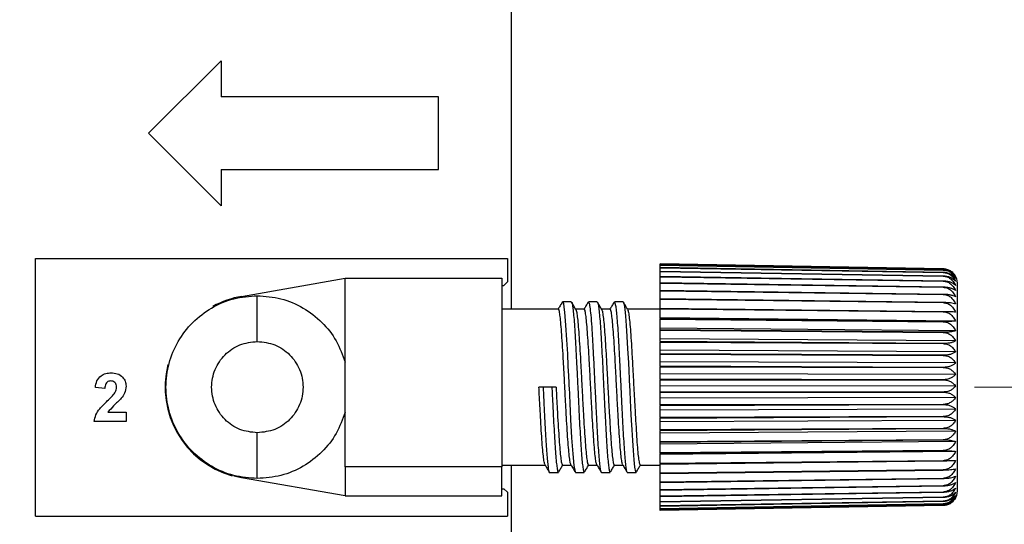
# Model space of a CAD drawing. Units: inches. Extents: x 0.1 to 10.1, y 0.1 to 6.5.
# Drawn here: x 6.5 to 7.9, y 3.8 to 4.5 of the extents above; entities that cross this region are included whole.
import ezdxf

# ---------------------------------------------------------------- set-up
doc = ezdxf.new("R2010")
doc.units = ezdxf.units.IN
doc.header["$LTSCALE"] = 0.6
doc.header["$MEASUREMENT"] = 0
doc.header["$PDSIZE"] = -1
doc.styles.add('SLDTEXTSTYLE0', font='TXT', dxfattribs={"width": 0.75})
doc.dimstyles.new('SLDDIMSTYLE0', dxfattribs={"dimtxt": 0.082677, "dimasz": 0.078, "dimexe": 0, "dimexo": 0.0625, "dimgap": 0.020669, "dimtad": 0, "dimtih": 1, "dimtoh": 1, "dimrnd": 1e-09, "dimzin": 0, "dimdsep": 46, "dimtxsty": 'SLDTEXTSTYLE0', "dimsah": 1, "dimcen": 0.09, "dimadec": 0, "dimazin": 0, "dimtfac": 1, "dimtofl": 0, "dimtmove": 0, "dimatfit": 3, "dimfxl": 0, "dimfrac": 2, "dimtolj": 1, "dimtzin": 12, "dimarcsym": 0})
doc.dimstyles.new('SLDDIMSTYLE3', dxfattribs={"dimtxt": 0.082677, "dimasz": 0.078, "dimexe": 0, "dimexo": 0.0625, "dimgap": 0.020669, "dimtad": 0, "dimtih": 1, "dimtoh": 1, "dimrnd": 1e-09, "dimzin": 4, "dimdsep": 46, "dimtxsty": 'SLDTEXTSTYLE0', "dimsah": 1, "dimcen": 0.09, "dimadec": 0, "dimazin": 1, "dimtfac": 1, "dimtofl": 0, "dimtmove": 0, "dimatfit": 3, "dimfxl": 0, "dimfrac": 2, "dimtolj": 1, "dimtzin": 12, "dimarcsym": 0})
doc.dimstyles.new('SLDDIMSTYLE4', dxfattribs={"dimtxt": 0.082677, "dimasz": 0.078, "dimexe": 0, "dimexo": 0.0625, "dimgap": 0.020669, "dimtad": 0, "dimtih": 1, "dimtoh": 1, "dimrnd": 1e-09, "dimzin": 0, "dimdsep": 46, "dimtxsty": 'SLDTEXTSTYLE0', "dimsah": 1, "dimcen": 0.09, "dimadec": 0, "dimazin": 0, "dimtfac": 1, "dimtmove": 0, "dimatfit": 0, "dimfxl": 0, "dimfrac": 2, "dimtolj": 1, "dimtzin": 12, "dimarcsym": 0})

# ---------------------------------------------------------------- blocks, each defined once
blk = doc.blocks.new('_D')
at = {"color": 7, "linetype": 'Continuous', "lineweight": 18}
for p, q in [((7.8514, 4.6447), (8.2293, 4.6447)), ((8.2057, 4.6447), (8.2057, 4.357)), ((8.2057, 3.9447), (8.2057, 4.2258)), ((7.8514, 3.9447), (8.2293, 3.9447))]:
    blk.add_line(p, q, dxfattribs=at)
for points in [[(8.2057, 4.6447), (8.1937, 4.5667), (8.2177, 4.5667)], [(8.2057, 3.9447), (8.2177, 4.0227), (8.1937, 4.0227)]]:
    blk.add_solid(points, dxfattribs=at)
at = {"color": 7, "linetype": 'Continuous', "lineweight": 18, "insert": (8.0988, 4.3324), "char_height": 0.08268, "attachment_point": 1, "style": 'SLDTEXTSTYLE0'}
blk.add_mtext('0.70', dxfattribs=at)
blk = doc.blocks.new('_D_3')
at = {"color": 7, "linetype": 'Continuous', "lineweight": 18}
for p, q in [((7.2362, 5.1447), (8.8858, 5.1447)), ((8.8622, 5.1447), (8.8622, 4.357)), ((8.8622, 3.4447), (8.8622, 4.2258)), ((7.2362, 3.4447), (8.8858, 3.4447))]:
    blk.add_line(p, q, dxfattribs=at)
for points in [[(8.8622, 5.1447), (8.8502, 5.0667), (8.8742, 5.0667)], [(8.8622, 3.4447), (8.8742, 3.5227), (8.8502, 3.5227)]]:
    blk.add_solid(points, dxfattribs=at)
at = {"color": 7, "linetype": 'Continuous', "lineweight": 18, "insert": (8.7553, 4.3324), "char_height": 0.08268, "attachment_point": 1, "style": 'SLDTEXTSTYLE0'}
blk.add_mtext('1.70', dxfattribs=at)
blk = doc.blocks.new('_D_4')
at = {"color": 7, "linetype": 'Continuous', "lineweight": 18}
for p, q in [((6.3783, 4.9447), (8.5592, 4.9447)), ((8.5355, 4.9447), (8.5355, 4.357)), ((8.5355, 3.6447), (8.5355, 4.2258)), ((6.3783, 3.6447), (8.5592, 3.6447))]:
    blk.add_line(p, q, dxfattribs=at)
for points in [[(8.5355, 4.9447), (8.5235, 4.8667), (8.5475, 4.8667)], [(8.5355, 3.6447), (8.5475, 3.7227), (8.5235, 3.7227)]]:
    blk.add_solid(points, dxfattribs=at)
at = {"color": 7, "linetype": 'Continuous', "lineweight": 18, "insert": (8.4286, 4.3324), "char_height": 0.08268, "attachment_point": 1, "style": 'SLDTEXTSTYLE0'}
blk.add_mtext('1.30', dxfattribs=at)
blk = doc.blocks.new('_D_6')
at = {"color": 7, "linetype": 'Continuous', "lineweight": 18}
for p, q in [((8.0148, 3.6447), (8.0148, 3.7947)), ((6.3783, 3.6447), (8.0384, 3.6447)), ((8.0148, 3.6447), (8.0148, 3.6278)), ((8.0148, 3.4447), (8.0148, 3.4965)), ((7.2362, 3.4447), (8.0384, 3.4447)), ((8.0148, 3.4447), (8.0148, 3.2947))]:
    blk.add_line(p, q, dxfattribs=at)
for points in [[(8.0148, 3.6447), (8.0268, 3.7227), (8.0028, 3.7227)], [(8.0148, 3.4447), (8.0028, 3.3667), (8.0268, 3.3667)]]:
    blk.add_solid(points, dxfattribs=at)
at = {"color": 7, "linetype": 'Continuous', "lineweight": 18, "insert": (7.9079, 3.6031), "char_height": 0.08268, "attachment_point": 1, "style": 'SLDTEXTSTYLE0'}
blk.add_mtext('0.20', dxfattribs=at)

msp = doc.modelspace()

# ---------------------------------------------------------------- linework, layer by layer
at = {"color": 7, "linetype": 'Continuous', "lineweight": 25}
for p, q in [((7.2125, 4.5372), (7.2125, 4.0522)), ((6.7125, 4.2947), (6.8125, 4.3947)), ((6.8125, 4.3947), (6.8125, 4.3447)), ((7.1125, 4.3447), (6.8125, 4.3447)), ((7.1125, 4.2447), (7.1125, 4.3447)), ((6.8125, 4.1947), (6.7125, 4.2947)), ((6.8125, 4.2447), (7.1125, 4.2447)), ((6.8125, 4.2447), (6.8125, 4.1947)), ((6.5568, 3.7668), (6.5568, 4.1218)), ((6.5568, 4.1218), (7.2075, 4.1218)), ((7.2075, 4.1218), (7.2075, 4.0897)), ((7.4178, 4.1145), (7.8081, 4.1077)), ((7.4178, 4.1129), (7.4178, 4.1145)), ((7.8081, 4.1077), (7.4178, 4.1145)), ((7.4178, 4.1145), (7.4178, 4.1145)), ((7.8081, 4.1061), (7.4178, 4.1129)), ((7.4178, 4.1129), (7.4178, 4.1128)), ((7.4178, 4.1128), (7.8081, 4.1061)), ((7.4178, 4.1094), (7.4178, 4.1128)), ((7.8081, 4.1027), (7.4178, 4.1094)), ((7.4178, 4.1094), (7.4178, 4.1092)), ((7.4178, 4.1092), (7.8081, 4.1027)), ((7.4178, 4.1041), (7.4178, 4.1092)), ((7.8081, 4.0976), (7.4178, 4.1041)), ((7.4178, 4.1041), (7.4178, 4.1039)), ((7.4178, 4.1039), (7.8081, 4.0976)), ((7.4178, 4.0971), (7.4178, 4.1039)), ((7.8081, 4.1077), (7.8081, 4.1077)), ((7.8081, 4.1061), (7.8081, 4.1061)), ((7.8081, 4.1027), (7.8081, 4.1027)), ((6.8408, 4.0698), (6.9838, 4.0947)), ((6.9838, 3.8347), (6.9838, 4.0947)), ((6.9838, 4.0947), (7.1998, 4.0947)), ((7.1998, 4.0947), (7.1998, 3.8347)), ((7.2075, 4.0897), (7.2025, 4.0847)), ((7.8081, 4.0909), (7.4178, 4.0971)), ((7.4178, 4.0971), (7.4178, 4.0968)), ((7.4178, 4.0968), (7.8081, 4.0908)), ((7.4178, 4.0884), (7.4178, 4.0968)), ((7.8081, 4.0825), (7.4178, 4.0884)), ((7.4178, 4.0884), (7.4178, 4.088)), ((7.4178, 4.088), (7.8081, 4.0824)), ((7.4178, 4.0781), (7.4178, 4.088)), ((7.8081, 4.0976), (7.8081, 4.0976)), ((7.8081, 4.0909), (7.8081, 4.0908)), ((7.1998, 4.0847), (7.2025, 4.0847)), ((7.8081, 4.0726), (7.4178, 4.0781)), ((7.4178, 4.0781), (7.4178, 4.0776)), ((7.4178, 4.0776), (7.8081, 4.0725)), ((7.4178, 4.0664), (7.4178, 4.0776)), ((7.8081, 4.0825), (7.8081, 4.0824)), ((7.2954, 4.0622), (7.2833, 4.0622)), ((7.3311, 4.0622), (7.319, 4.0622)), ((7.3668, 4.0622), (7.3548, 4.0622)), ((7.8081, 4.0613), (7.4178, 4.0664)), ((7.4178, 4.0664), (7.4178, 4.0658)), ((7.4178, 4.0658), (7.8081, 4.0612)), ((7.4178, 4.0533), (7.4178, 4.0658)), ((7.8081, 4.0726), (7.8081, 4.0725)), ((7.8081, 4.0613), (7.8081, 4.0612)), ((7.2776, 4.0522), (7.1998, 4.0522)), ((7.3133, 4.0522), (7.3014, 4.0522)), ((7.349, 4.0522), (7.3371, 4.0522)), ((7.4178, 4.0522), (7.3728, 4.0522)), ((7.8081, 4.0487), (7.4178, 4.0533)), ((7.4178, 4.0533), (7.4178, 4.0527)), ((7.4178, 4.0527), (7.8081, 4.0486)), ((7.4178, 4.04), (7.4178, 4.0527)), ((7.8081, 4.0487), (7.8081, 4.0486)), ((7.8253, 4.0358), (7.4178, 4.04)), ((7.4178, 4.0391), (7.4178, 4.04)), ((7.8081, 4.035), (7.4178, 4.0391)), ((7.4178, 4.0391), (7.4178, 4.0384)), ((7.4178, 4.0384), (7.8081, 4.0349)), ((7.4178, 4.0261), (7.4178, 4.0384)), ((7.8081, 4.035), (7.8081, 4.0349)), ((7.8253, 4.0225), (7.4178, 4.0261)), ((7.4178, 4.0238), (7.4178, 4.0261)), ((7.8081, 4.0203), (7.4178, 4.0238)), ((7.4178, 4.0238), (7.4178, 4.023)), ((7.4178, 4.023), (7.8081, 4.0202)), ((7.4178, 4.0112), (7.4178, 4.023)), ((7.8081, 4.0203), (7.8081, 4.0202)), ((7.8253, 4.0083), (7.4178, 4.0112)), ((7.4178, 4.0076), (7.4178, 4.0112)), ((7.8081, 4.0048), (7.4178, 4.0076)), ((7.4178, 4.0076), (7.4178, 4.0069)), ((7.4178, 4.0069), (7.8081, 4.0047)), ((7.4178, 3.9957), (7.4178, 4.0069)), ((7.8253, 3.9934), (7.4178, 3.9957)), ((7.4178, 3.9907), (7.4178, 3.9957)), ((7.8081, 4.0048), (7.8081, 4.0047)), ((7.8081, 3.9886), (7.4178, 3.9907)), ((7.4178, 3.9907), (7.4178, 3.99)), ((7.4178, 3.99), (7.8081, 3.9885)), ((7.4178, 3.9795), (7.4178, 3.99)), ((7.8253, 3.978), (7.4178, 3.9795)), ((7.4178, 3.9734), (7.4178, 3.9795)), ((7.8081, 3.9886), (7.8081, 3.9885)), ((7.8081, 3.9719), (7.4178, 3.9734)), ((7.4178, 3.9734), (7.4178, 3.9726)), ((7.4178, 3.9726), (7.8081, 3.9718)), ((7.4178, 3.963), (7.4178, 3.9726)), ((7.8081, 3.9719), (7.8081, 3.9718)), ((7.8253, 3.9622), (7.4178, 3.963)), ((7.4178, 3.9557), (7.4178, 3.963)), ((7.8081, 3.9549), (7.4178, 3.9557)), ((7.4178, 3.9557), (7.4178, 3.9549)), ((7.4178, 3.9549), (7.8081, 3.9548)), ((7.4178, 3.9463), (7.4178, 3.9549)), ((7.8081, 3.9549), (7.8081, 3.9548)), ((6.6522, 3.9429), (6.6393, 3.9442)), ((7.2565, 3.9447), (7.2508, 3.9447)), ((7.2686, 3.9447), (7.2565, 3.9447)), ((7.2744, 3.9447), (7.2686, 3.9447)), ((7.4178, 3.9379), (7.4178, 3.9463)), ((7.8253, 3.9462), (7.4178, 3.9463)), ((7.8081, 3.9379), (7.4178, 3.9379)), ((7.4178, 3.9379), (7.4178, 3.9371)), ((7.4178, 3.9371), (7.8081, 3.9378)), ((7.4178, 3.9296), (7.4178, 3.9371)), ((7.8081, 3.9379), (7.8081, 3.9378)), ((7.8253, 3.9303), (7.4178, 3.9296)), ((7.4178, 3.9202), (7.4178, 3.9296)), ((6.6565, 3.9102), (6.6815, 3.9102)), ((6.6815, 3.9102), (6.6815, 3.8972)), ((7.8081, 3.9208), (7.4178, 3.9202)), ((7.4178, 3.9194), (7.8081, 3.9208)), ((7.4178, 3.9202), (7.4178, 3.9194)), ((7.4178, 3.913), (7.4178, 3.9194)), ((7.8253, 3.9144), (7.4178, 3.913)), ((7.4178, 3.9027), (7.4178, 3.913)), ((7.8081, 3.9208), (7.8081, 3.9208)), ((6.6815, 3.8972), (6.6375, 3.8972)), ((7.8081, 3.9041), (7.4178, 3.9027)), ((7.4178, 3.902), (7.8081, 3.904)), ((7.4178, 3.9027), (7.4178, 3.902)), ((7.4178, 3.8968), (7.4178, 3.902)), ((7.8253, 3.8989), (7.4178, 3.8968)), ((7.4178, 3.8858), (7.4178, 3.8968)), ((7.8081, 3.9041), (7.8081, 3.904)), ((7.8081, 3.8878), (7.4178, 3.8858)), ((7.4178, 3.885), (7.8081, 3.8877)), ((7.4178, 3.8858), (7.4178, 3.885)), ((7.4178, 3.8811), (7.4178, 3.885)), ((7.8253, 3.8839), (7.4178, 3.8811)), ((7.8081, 3.8878), (7.8081, 3.8877)), ((7.4178, 3.8694), (7.4178, 3.8811)), ((7.8081, 3.8721), (7.4178, 3.8694)), ((7.4178, 3.8687), (7.8081, 3.872)), ((7.8253, 3.8696), (7.4178, 3.8661)), ((7.4178, 3.8694), (7.4178, 3.8687)), ((7.8081, 3.8721), (7.8081, 3.872)), ((7.4178, 3.8661), (7.4178, 3.8687)), ((7.4178, 3.8539), (7.4178, 3.8661)), ((7.8081, 3.8572), (7.4178, 3.8539)), ((7.4178, 3.8532), (7.8081, 3.8572)), ((7.8253, 3.8561), (7.4178, 3.852)), ((7.8081, 3.8572), (7.8081, 3.8572)), ((7.4178, 3.8539), (7.4178, 3.8532)), ((7.4178, 3.852), (7.4178, 3.8532)), ((7.4178, 3.8394), (7.4178, 3.852)), ((7.8081, 3.8433), (7.4178, 3.8394)), ((7.4178, 3.8387), (7.8081, 3.8432)), ((7.8081, 3.8433), (7.8081, 3.8432)), ((7.1998, 3.8347), (6.9838, 3.8347)), ((6.9838, 3.8347), (6.9838, 3.7947)), ((7.1998, 3.8372), (7.2595, 3.8372)), ((7.1998, 3.7947), (7.1998, 3.8347)), ((7.2125, 3.8372), (7.2125, 3.4447)), ((7.2833, 3.8372), (7.2952, 3.8372)), ((7.319, 3.8372), (7.3309, 3.8372)), ((7.3548, 3.8372), (7.3666, 3.8372)), ((7.3905, 3.8372), (7.4178, 3.8372)), ((7.4178, 3.8394), (7.4178, 3.8387)), ((7.4178, 3.826), (7.4178, 3.8387)), ((7.8081, 3.8305), (7.4178, 3.826)), ((7.4178, 3.8254), (7.8081, 3.8304)), ((7.8081, 3.8305), (7.8081, 3.8304)), ((6.8408, 3.8196), (6.8303, 3.8218)), ((6.9838, 3.7947), (6.8408, 3.8196)), ((7.2655, 3.8272), (7.2776, 3.8272)), ((7.3012, 3.8272), (7.3133, 3.8272)), ((7.3135, 3.8273), (7.3137, 3.8279)), ((7.3369, 3.8272), (7.349, 3.8272)), ((7.3726, 3.8272), (7.3847, 3.8272)), ((7.4178, 3.826), (7.4178, 3.8254)), ((7.4178, 3.8139), (7.4178, 3.8254)), ((7.8081, 3.8189), (7.4178, 3.8139)), ((7.4178, 3.8134), (7.8081, 3.8189)), ((7.8081, 3.8189), (7.8081, 3.8189)), ((7.1998, 3.8047), (7.2025, 3.8047)), ((7.2025, 3.8047), (7.2075, 3.7997)), ((7.4178, 3.8139), (7.4178, 3.8134)), ((7.4178, 3.8033), (7.4178, 3.8134)), ((7.8081, 3.8088), (7.4178, 3.8033)), ((7.4178, 3.8028), (7.8081, 3.8087)), ((7.4178, 3.8033), (7.4178, 3.8028)), ((7.4178, 3.7942), (7.4178, 3.8028)), ((7.8081, 3.8088), (7.8081, 3.8087)), ((6.9838, 3.7947), (7.1998, 3.7947)), ((7.2075, 3.7997), (7.2075, 3.7668)), ((7.8081, 3.8001), (7.4178, 3.7942)), ((7.4178, 3.7938), (7.8081, 3.8)), ((7.4178, 3.7942), (7.4178, 3.7938)), ((7.4178, 3.7867), (7.4178, 3.7938)), ((7.8081, 3.793), (7.4178, 3.7867)), ((7.4178, 3.7865), (7.8081, 3.7929)), ((7.8081, 3.8001), (7.8081, 3.8)), ((7.8081, 3.793), (7.8081, 3.7929)), ((7.8253, 3.7918), (7.8238, 3.7899)), ((7.8081, 3.7875), (7.4178, 3.781)), ((7.4178, 3.7808), (7.8081, 3.7875)), ((7.4178, 3.7867), (7.4178, 3.7865)), ((7.4178, 3.781), (7.4178, 3.7865)), ((7.8081, 3.7838), (7.4178, 3.7771)), ((7.4178, 3.777), (7.8081, 3.7838)), ((7.8081, 3.7818), (7.4178, 3.775)), ((7.4178, 3.775), (7.8081, 3.7818)), ((7.8081, 3.7816), (7.4178, 3.7748)), ((7.4178, 3.781), (7.4178, 3.7808)), ((7.4178, 3.7771), (7.4178, 3.7808)), ((7.4178, 3.7771), (7.4178, 3.777)), ((7.4178, 3.775), (7.4178, 3.777)), ((7.4178, 3.775), (7.4178, 3.775)), ((7.4178, 3.7748), (7.4178, 3.775)), ((7.8081, 3.7875), (7.8081, 3.7875)), ((7.8081, 3.7838), (7.8081, 3.7838)), ((7.8081, 3.7818), (7.8081, 3.7818)), ((6.5568, 3.7668), (7.2075, 3.7668))]:
    msp.add_line(p, q, dxfattribs=at)
at = {"color": 7, "linetype": 'Continuous', "lineweight": 25, "flags": 128}
for points in [[(7.8278, 3.8015), (7.8278, 3.8016), (7.8278, 3.8039), (7.8278, 3.809), (7.8278, 3.8166), (7.8278, 3.8268), (7.8278, 3.8393), (7.8278, 3.8538), (7.8278, 3.87), (7.8278, 3.8878), (7.8278, 3.9066), (7.8278, 3.9262), (7.8278, 3.9461), (7.8278, 3.9661), (7.8278, 3.9856), (7.8278, 4.0043), (7.8278, 4.0218), (7.8278, 4.0378), (7.8278, 4.0521), (7.8278, 4.0642), (7.8278, 4.074), (7.8278, 4.0813), (7.8278, 4.0859), (7.8278, 4.0878), (7.8278, 4.0879)], [(7.2833, 4.0619), (7.2836, 4.0621), (7.2845, 4.0598), (7.2853, 4.0549), (7.2862, 4.0479), (7.2876, 4.0301), (7.2889, 4.0101), (7.29, 3.9906), (7.2908, 3.9737), (7.2915, 3.9602), (7.292, 3.9508), (7.2922, 3.9454), (7.2923, 3.9448), (7.2923, 3.9447), (7.2923, 3.9447), (7.2923, 3.9447), (7.2923, 3.9447), (7.2923, 3.9447), (7.2933, 3.9225), (7.2945, 3.9001), (7.2959, 3.8749), (7.2974, 3.8529), (7.2989, 3.8365), (7.3006, 3.8279), (7.3012, 3.8274)], [(7.3668, 4.0618), (7.3673, 4.0619), (7.3682, 4.0587), (7.3692, 4.0521), (7.3702, 4.0424), (7.3712, 4.0298), (7.3721, 4.0147), (7.3731, 3.9975), (7.3741, 3.9788), (7.3758, 3.9447), (7.3758, 3.9447), (7.3758, 3.9447), (7.3758, 3.9447), (7.3758, 3.9447), (7.3758, 3.9447), (7.3758, 3.9444), (7.3759, 3.942), (7.3761, 3.9374), (7.3766, 3.9281), (7.3772, 3.9152), (7.378, 3.8992), (7.3788, 3.8856), (7.3796, 3.8713), (7.3805, 3.8572), (7.3816, 3.8444), (7.3827, 3.8342), (7.384, 3.8281), (7.3847, 3.828)]]:
    msp.add_lwpolyline(points, dxfattribs=at)
at = {"color": 7, "linetype": 'Continuous', "lineweight": 25}
for centre, radius, start, end in [((7.8078, 4.0879), 0.02, 0, 35.7478), ((6.8625, 3.9447), 0.127, 99.8697, 118.7974), ((6.8625, 3.9447), 0.127, 165.8754, 254.1782), ((7.8078, 3.8015), 0.02, 324.2239, 0)]:
    msp.add_arc(centre, radius, start, end, dxfattribs=at)
for points, knots in [([(7.8081, 4.1077), (7.8099, 4.1076), (7.8134, 4.1072), (7.8183, 4.1049), (7.8225, 4.1014), (7.8243, 4.0984), (7.8253, 4.0969)], [0, 0, 0, 0, 0.227904, 0.466281, 0.722264, 1, 1, 1, 1]), ([(7.8239, 4.0995), (7.8233, 4.1003), (7.8219, 4.1024), (7.8183, 4.105), (7.8134, 4.1072), (7.8099, 4.1076), (7.8081, 4.1077)], [0, 0, 0, 0, 0.175038, 0.466803, 0.738515, 1, 1, 1, 1]), ([(7.8081, 4.1061), (7.8099, 4.1059), (7.8134, 4.1056), (7.8183, 4.1031), (7.8225, 4.0994), (7.8243, 4.0962), (7.8253, 4.0946)], [0, 0, 0, 0, 0.227904, 0.466281, 0.722263, 1, 1, 1, 1]), ([(7.8253, 4.0969), (7.8243, 4.0982), (7.8225, 4.1008), (7.8183, 4.1037), (7.8134, 4.1057), (7.8099, 4.106), (7.8081, 4.1061)], [0, 0, 0, 0, 0.277287, 0.53289, 0.770925, 1, 1, 1, 1]), ([(7.8081, 4.1027), (7.8099, 4.1025), (7.8134, 4.1022), (7.8183, 4.0996), (7.8225, 4.0957), (7.8243, 4.0923), (7.8253, 4.0906)], [0, 0, 0, 0, 0.227904, 0.466281, 0.722264, 1, 1, 1, 1]), ([(7.8253, 4.0946), (7.8243, 4.0957), (7.8225, 4.098), (7.8183, 4.1006), (7.8134, 4.1023), (7.8099, 4.1026), (7.8081, 4.1027)], [0, 0, 0, 0, 0.277286, 0.532889, 0.770924, 1, 1, 1, 1]), ([(7.8081, 4.0976), (7.8099, 4.0974), (7.8134, 4.097), (7.8183, 4.0943), (7.8225, 4.0903), (7.8243, 4.0868), (7.8253, 4.085)], [0, 0, 0, 0, 0.227904, 0.466282, 0.722264, 1, 1, 1, 1]), ([(7.8253, 4.0906), (7.8243, 4.0916), (7.8225, 4.0935), (7.8183, 4.0958), (7.8134, 4.0973), (7.8099, 4.0975), (7.8081, 4.0976)], [0, 0, 0, 0, 0.277286, 0.53289, 0.770925, 1, 1, 1, 1]), ([(7.8253, 4.085), (7.8243, 4.0858), (7.8225, 4.0874), (7.8183, 4.0893), (7.8134, 4.0906), (7.8099, 4.0908), (7.8081, 4.0909)], [0, 0, 0, 0, 0.277289, 0.53289, 0.770926, 1, 1, 1, 1]), ([(7.8081, 4.0908), (7.8099, 4.0906), (7.8134, 4.0902), (7.8183, 4.0874), (7.8225, 4.0833), (7.8243, 4.0797), (7.8253, 4.0779)], [0, 0, 0, 0, 0.227903, 0.46628, 0.722263, 1, 1, 1, 1]), ([(7.8253, 4.0779), (7.8243, 4.0785), (7.8225, 4.0798), (7.8183, 4.0812), (7.8134, 4.0822), (7.8099, 4.0824), (7.8081, 4.0825)], [0, 0, 0, 0, 0.277288, 0.532891, 0.770926, 1, 1, 1, 1]), ([(7.8081, 4.0824), (7.8099, 4.0822), (7.8134, 4.0818), (7.8183, 4.079), (7.8225, 4.0748), (7.8243, 4.0712), (7.8253, 4.0693)], [0, 0, 0, 0, 0.227903, 0.46628, 0.722263, 1, 1, 1, 1]), ([(6.8625, 3.8187), (6.8515, 3.8195), (6.8296, 3.8212), (6.7988, 3.8344), (6.7724, 3.8545), (6.7522, 3.881), (6.7395, 3.9117), (6.7351, 3.9447), (6.7395, 3.9777), (6.7522, 4.0084), (6.7724, 4.0348), (6.7988, 4.0549), (6.8296, 4.0682), (6.8515, 4.0698), (6.8625, 4.0707)], [0, 0, 0, 0, 0.083333, 0.166667, 0.25, 0.333333, 0.416667, 0.5, 0.583333, 0.666667, 0.75, 0.833333, 0.916667, 1, 1, 1, 1]), ([(6.8625, 4.0077), (6.8625, 4.0138), (6.8625, 4.0261), (6.8625, 4.0431), (6.8625, 4.0576), (6.8625, 4.0685), (6.8625, 4.0699), (6.8625, 4.0707)], [0, 0, 0, 0, 0.186781, 0.373563, 0.560344, 0.780172, 1, 1, 1, 1]), ([(6.8625, 4.0707), (6.8735, 4.0698), (6.8955, 4.0682), (6.9263, 4.0549), (6.9523, 4.035), (6.9727, 4.0092), (6.9801, 3.9891), (6.9838, 3.979)], [0, 0, 0, 0, 0.202133, 0.404267, 0.6064, 0.8032, 1, 1, 1, 1]), ([(7.2829, 4.0617), (7.2819, 4.06), (7.28, 4.0569), (7.2782, 4.0537), (7.2773, 4.0522)], [0, 0, 0, 0, 0.526541, 1, 1, 1, 1]), ([(7.2954, 4.0618), (7.2956, 4.0618), (7.2961, 4.062), (7.297, 4.0584), (7.2979, 4.0515), (7.2989, 4.0412), (7.2999, 4.0282), (7.3009, 4.0127), (7.3018, 3.9952), (7.3028, 3.9762), (7.3038, 3.9563), (7.3048, 3.936), (7.3057, 3.916), (7.3067, 3.8968), (7.3077, 3.8791), (7.3087, 3.8633), (7.3096, 3.8498), (7.3106, 3.8392), (7.3116, 3.8318), (7.3125, 3.8276), (7.313, 3.8276), (7.3133, 3.8275)], [0, 0, 0, 0, 0.031248, 0.085935, 0.140621, 0.195308, 0.249994, 0.30468, 0.359367, 0.414053, 0.468739, 0.523426, 0.578112, 0.632799, 0.687485, 0.742171, 0.796858, 0.851544, 0.90623, 0.960917, 1, 1, 1, 1]), ([(7.3017, 4.0517), (7.3007, 4.0534), (7.2988, 4.0567), (7.2969, 4.0601), (7.2959, 4.0618)], [0, 0, 0, 0, 0.499938, 1, 1, 1, 1]), ([(7.3186, 4.0617), (7.3176, 4.0601), (7.3157, 4.0569), (7.3139, 4.0537), (7.313, 4.0522)], [0, 0, 0, 0, 0.5258142, 1, 1, 1, 1]), ([(7.319, 4.0619), (7.3194, 4.0616), (7.3202, 4.061), (7.3213, 4.0535), (7.3226, 4.0408), (7.3239, 4.0231), (7.3251, 4.0012), (7.3265, 3.9759), (7.3275, 3.9541), (7.3283, 3.9379), (7.329, 3.9241), (7.3298, 3.9077), (7.3308, 3.889), (7.3317, 3.8721), (7.3327, 3.8572), (7.3337, 3.8449), (7.3347, 3.8356), (7.3356, 3.8296), (7.3364, 3.827), (7.3368, 3.8274), (7.3369, 3.8275)], [0, 0, 0, 0, 0.059553, 0.12834, 0.198239, 0.269251, 0.341375, 0.414611, 0.488958, 0.519273, 0.546652, 0.60136, 0.656068, 0.710776, 0.765484, 0.820192, 0.8749, 0.929608, 0.984316, 1, 1, 1, 1]), ([(7.3374, 4.0517), (7.3365, 4.0534), (7.3345, 4.0567), (7.3326, 4.0601), (7.3316, 4.0617)], [0, 0, 0, 0, 0.499934, 1, 1, 1, 1]), ([(7.3316, 4.0613), (7.3318, 4.0611), (7.3323, 4.0605), (7.3331, 4.0557), (7.334, 4.0475), (7.335, 4.036), (7.336, 4.0218), (7.337, 4.0054), (7.338, 3.9872), (7.3389, 3.9677), (7.3399, 3.9476), (7.3409, 3.9274), (7.3419, 3.9076), (7.3428, 3.889), (7.3438, 3.872), (7.3448, 3.8572), (7.3458, 3.8449), (7.3468, 3.8355), (7.3477, 3.8296), (7.3485, 3.827), (7.3489, 3.8274), (7.349, 3.8275)], [0, 0, 0, 0, 0.028429, 0.084636, 0.140842, 0.197048, 0.253254, 0.309461, 0.365667, 0.421873, 0.478079, 0.534287, 0.590494, 0.646702, 0.702909, 0.759117, 0.815324, 0.871532, 0.927739, 0.983947, 1, 1, 1, 1]), ([(7.3543, 4.0618), (7.3533, 4.0601), (7.3515, 4.0569), (7.3496, 4.0537), (7.3487, 4.0522)], [0, 0, 0, 0, 0.524474, 1, 1, 1, 1]), ([(7.3548, 4.0618), (7.3549, 4.0619), (7.3554, 4.0622), (7.3561, 4.0591), (7.3571, 4.0527), (7.3581, 4.0429), (7.3591, 4.0302), (7.3601, 4.015), (7.361, 3.9978), (7.362, 3.979), (7.363, 3.9592), (7.364, 3.9389), (7.3649, 3.9188), (7.3659, 3.8995), (7.3669, 3.8815), (7.3679, 3.8654), (7.3688, 3.8516), (7.3698, 3.8405), (7.3708, 3.8326), (7.3717, 3.8279), (7.3723, 3.8276), (7.3726, 3.8274)], [0, 0, 0, 0, 0.0233848, 0.0780728, 0.1327608, 0.1874489, 0.242137, 0.2968251, 0.3515131, 0.4062012, 0.4608892, 0.5155776, 0.570267, 0.6249562, 0.6796456, 0.7343348, 0.7890241, 0.8437135, 0.8984028, 0.9530919, 1, 1, 1, 1]), ([(7.3731, 4.0517), (7.3722, 4.0533), (7.3702, 4.0567), (7.3683, 4.06), (7.3673, 4.0617)], [0, 0, 0, 0, 0.499936, 1, 1, 1, 1]), ([(7.8253, 4.0693), (7.8243, 4.0697), (7.8225, 4.0706), (7.8183, 4.0717), (7.8134, 4.0724), (7.8099, 4.0725), (7.8081, 4.0726)], [0, 0, 0, 0, 0.277286, 0.532891, 0.770926, 1, 1, 1, 1]), ([(7.8081, 4.0725), (7.8099, 4.0723), (7.8134, 4.0719), (7.8183, 4.0691), (7.8225, 4.0649), (7.8243, 4.0612), (7.8253, 4.0593)], [0, 0, 0, 0, 0.227905, 0.46628, 0.722263, 1, 1, 1, 1]), ([(7.8253, 4.0593), (7.8243, 4.0596), (7.8225, 4.0601), (7.8183, 4.0607), (7.8134, 4.0612), (7.8099, 4.0612), (7.8081, 4.0613)], [0, 0, 0, 0, 0.277288, 0.532891, 0.770926, 1, 1, 1, 1]), ([(7.8081, 4.0612), (7.8099, 4.061), (7.8134, 4.0606), (7.8183, 4.0578), (7.8225, 4.0537), (7.8243, 4.05), (7.8253, 4.0481)], [0, 0, 0, 0, 0.227905, 0.46628, 0.722263, 1, 1, 1, 1]), ([(7.2949, 3.8381), (7.2947, 3.8384), (7.2941, 3.8391), (7.2932, 3.8449), (7.2921, 3.8547), (7.2909, 3.8682), (7.2898, 3.8846), (7.2887, 3.9033), (7.2876, 3.9236), (7.2865, 3.9447), (7.2854, 3.9658), (7.2843, 3.9861), (7.2831, 4.0048), (7.282, 4.0212), (7.2809, 4.0347), (7.2798, 4.0446), (7.2787, 4.051), (7.2779, 4.0518), (7.2776, 4.0522)], [0, 0, 0, 0, 0.034305, 0.098684, 0.163064, 0.227444, 0.291823, 0.356203, 0.420583, 0.484962, 0.549342, 0.613722, 0.678102, 0.742481, 0.806861, 0.871241, 0.93562, 1, 1, 1, 1]), ([(7.3017, 4.0512), (7.3019, 4.051), (7.3025, 4.0502), (7.3034, 4.0445), (7.3045, 4.0347), (7.3056, 4.0212), (7.3068, 4.0048), (7.3079, 3.9861), (7.309, 3.9658), (7.3101, 3.9447), (7.3112, 3.9236), (7.3123, 3.9033), (7.3135, 3.8846), (7.3146, 3.8682), (7.3157, 3.8547), (7.3168, 3.8448), (7.3179, 3.8384), (7.3187, 3.8376), (7.319, 3.8372)], [0, 0, 0, 0, 0.034572, 0.098934, 0.163296, 0.227658, 0.29202, 0.356381, 0.420743, 0.485105, 0.549467, 0.613829, 0.678191, 0.742553, 0.806914, 0.871276, 0.935638, 1, 1, 1, 1]), ([(7.3306, 3.8381), (7.3304, 3.8384), (7.3298, 3.8391), (7.3289, 3.8449), (7.3278, 3.8547), (7.3267, 3.8682), (7.3255, 3.8846), (7.3244, 3.9033), (7.3233, 3.9236), (7.3222, 3.9447), (7.3211, 3.9658), (7.32, 3.9861), (7.3188, 4.0048), (7.3177, 4.0212), (7.3166, 4.0347), (7.3155, 4.0446), (7.3144, 4.051), (7.3136, 4.0518), (7.3133, 4.0522)], [0, 0, 0, 0, 0.034394, 0.098768, 0.163142, 0.227515, 0.291889, 0.356263, 0.420637, 0.48501, 0.549384, 0.613758, 0.678131, 0.742505, 0.806879, 0.871253, 0.935626, 1, 1, 1, 1]), ([(7.3374, 4.0512), (7.3376, 4.051), (7.3382, 4.0502), (7.3391, 4.0445), (7.3402, 4.0347), (7.3414, 4.0212), (7.3425, 4.0048), (7.3436, 3.9861), (7.3447, 3.9658), (7.3458, 3.9447), (7.3469, 3.9236), (7.3481, 3.9033), (7.3492, 3.8846), (7.3503, 3.8682), (7.3514, 3.8547), (7.3525, 3.8448), (7.3536, 3.8384), (7.3544, 3.8376), (7.3548, 3.8372)], [0, 0, 0, 0, 0.034263, 0.098646, 0.163028, 0.227411, 0.291793, 0.356176, 0.420558, 0.484941, 0.549323, 0.613705, 0.678088, 0.74247, 0.806853, 0.871235, 0.935618, 1, 1, 1, 1]), ([(7.3663, 3.8381), (7.3661, 3.8384), (7.3656, 3.8391), (7.3646, 3.8448), (7.3635, 3.8547), (7.3624, 3.8682), (7.3613, 3.8846), (7.3601, 3.9033), (7.359, 3.9236), (7.3579, 3.9447), (7.3568, 3.9658), (7.3557, 3.9861), (7.3546, 4.0048), (7.3534, 4.0212), (7.3523, 4.0347), (7.3512, 4.0446), (7.3501, 4.051), (7.3494, 4.0518), (7.349, 4.0522)], [0, 0, 0, 0, 0.034902, 0.099242, 0.163582, 0.227921, 0.292261, 0.356601, 0.420941, 0.485281, 0.549621, 0.613961, 0.678301, 0.74264, 0.80698, 0.87132, 0.93566, 1, 1, 1, 1]), ([(7.3731, 4.0512), (7.3733, 4.051), (7.3739, 4.0502), (7.3748, 4.0445), (7.376, 4.0347), (7.3771, 4.0212), (7.3782, 4.0048), (7.3793, 3.9861), (7.3804, 3.9658), (7.3815, 3.9447), (7.3827, 3.9236), (7.3838, 3.9033), (7.3849, 3.8846), (7.386, 3.8682), (7.3871, 3.8547), (7.3882, 3.8448), (7.3894, 3.8384), (7.3901, 3.8376), (7.3905, 3.8372)], [0, 0, 0, 0, 0.03479, 0.099137, 0.163484, 0.227832, 0.292179, 0.356526, 0.420874, 0.485221, 0.549569, 0.613916, 0.678263, 0.742611, 0.806958, 0.871305, 0.935653, 1, 1, 1, 1]), ([(7.8253, 4.0481), (7.8243, 4.0482), (7.8225, 4.0483), (7.8183, 4.0485), (7.8134, 4.0486), (7.8099, 4.0487), (7.8081, 4.0487)], [0, 0, 0, 0, 0.277287, 0.53289, 0.770926, 1, 1, 1, 1]), ([(7.8081, 4.0486), (7.8099, 4.0484), (7.8134, 4.0481), (7.8183, 4.0453), (7.8225, 4.0412), (7.8243, 4.0377), (7.8253, 4.0358)], [0, 0, 0, 0, 0.227905, 0.466281, 0.722264, 1, 1, 1, 1]), ([(7.8253, 4.0358), (7.8243, 4.0357), (7.8225, 4.0354), (7.8183, 4.0352), (7.8134, 4.035), (7.8099, 4.035), (7.8081, 4.035)], [0, 0, 0, 0, 0.277288, 0.53289, 0.770926, 1, 1, 1, 1]), ([(7.8081, 4.0349), (7.8099, 4.0347), (7.8134, 4.0344), (7.8183, 4.0317), (7.8225, 4.0277), (7.8243, 4.0243), (7.8253, 4.0225)], [0, 0, 0, 0, 0.227905, 0.46628, 0.722263, 1, 1, 1, 1]), ([(7.8253, 4.0225), (7.8243, 4.0222), (7.8225, 4.0215), (7.8183, 4.0208), (7.8134, 4.0204), (7.8099, 4.0203), (7.8081, 4.0203)], [0, 0, 0, 0, 0.277288, 0.532891, 0.770927, 1, 1, 1, 1]), ([(7.8081, 4.0202), (7.8099, 4.02), (7.8134, 4.0197), (7.8183, 4.0171), (7.8225, 4.0133), (7.8243, 4.01), (7.8253, 4.0083)], [0, 0, 0, 0, 0.227905, 0.46628, 0.722263, 1, 1, 1, 1]), ([(6.8625, 3.8817), (6.8543, 3.8826), (6.8378, 3.8845), (6.8168, 3.8991), (6.8028, 3.9199), (6.7979, 3.9447), (6.8028, 3.9694), (6.8168, 3.9903), (6.8378, 4.0048), (6.8543, 4.0067), (6.8625, 4.0077)], [0, 0, 0, 0, 0.125, 0.25, 0.375, 0.5, 0.625, 0.75, 0.875, 1, 1, 1, 1]), ([(6.8625, 4.0077), (6.8708, 4.0067), (6.8873, 4.0048), (6.9082, 3.9903), (6.9223, 3.9694), (6.9272, 3.9447), (6.9223, 3.9199), (6.9082, 3.8991), (6.8873, 3.8845), (6.8708, 3.8826), (6.8625, 3.8817)], [0, 0, 0, 0, 0.125, 0.25, 0.375, 0.5, 0.625, 0.75, 0.875, 1, 1, 1, 1]), ([(7.8253, 4.0083), (7.8243, 4.0078), (7.8225, 4.0068), (7.8183, 4.0056), (7.8134, 4.0049), (7.8099, 4.0048), (7.8081, 4.0048)], [0, 0, 0, 0, 0.277288, 0.532891, 0.770926, 1, 1, 1, 1]), ([(7.8081, 4.0047), (7.8099, 4.0045), (7.8134, 4.0042), (7.8183, 4.0018), (7.8225, 3.9982), (7.8243, 3.995), (7.8253, 3.9934)], [0, 0, 0, 0, 0.227905, 0.466281, 0.722264, 1, 1, 1, 1]), ([(7.8253, 3.9934), (7.8243, 3.9927), (7.8225, 3.9913), (7.8183, 3.9898), (7.8134, 3.9888), (7.8099, 3.9886), (7.8081, 3.9886)], [0, 0, 0, 0, 0.277287, 0.53289, 0.770926, 1, 1, 1, 1]), ([(7.8081, 3.9885), (7.8099, 3.9883), (7.8134, 3.988), (7.8183, 3.9858), (7.8225, 3.9824), (7.8243, 3.9795), (7.8253, 3.978)], [0, 0, 0, 0, 0.2278299, 0.4661664, 0.7221446, 1, 1, 1, 1]), ([(7.8253, 3.978), (7.8243, 3.9771), (7.8225, 3.9754), (7.8183, 3.9735), (7.8134, 3.9721), (7.8099, 3.972), (7.8081, 3.9719)], [0, 0, 0, 0, 0.277425, 0.533038, 0.77105, 1, 1, 1, 1]), ([(6.6393, 3.9442), (6.6397, 3.9472), (6.6406, 3.9534), (6.6462, 3.9605), (6.6535, 3.964), (6.6584, 3.9643), (6.6608, 3.9644)], [0, 0, 0, 0, 0.280752, 0.55897, 0.779278, 1, 1, 1, 1]), ([(6.6608, 3.9644), (6.6638, 3.9642), (6.6696, 3.9639), (6.6766, 3.9593), (6.6808, 3.953), (6.6813, 3.9484), (6.6815, 3.9462)], [0, 0, 0, 0, 0.280571, 0.559719, 0.779752, 1, 1, 1, 1]), ([(7.8081, 3.9718), (7.8099, 3.9717), (7.8134, 3.9714), (7.8183, 3.9693), (7.8225, 3.9663), (7.8243, 3.9636), (7.8253, 3.9622)], [0, 0, 0, 0, 0.227914, 0.466288, 0.722267, 1, 1, 1, 1]), ([(6.6606, 3.9532), (6.6596, 3.9532), (6.6578, 3.953), (6.6552, 3.9516), (6.6527, 3.9483), (6.6524, 3.9451), (6.6522, 3.9429)], [0, 0, 0, 0, 0.1872339, 0.3740863, 0.5606963, 1, 1, 1, 1]), ([(6.6685, 3.9444), (6.6685, 3.9457), (6.6683, 3.9482), (6.6664, 3.9513), (6.6636, 3.953), (6.6616, 3.9532), (6.6606, 3.9532)], [0, 0, 0, 0, 0.280622, 0.559499, 0.779379, 1, 1, 1, 1]), ([(7.8253, 3.9622), (7.8243, 3.9612), (7.8225, 3.9591), (7.8183, 3.9568), (7.8134, 3.9552), (7.8099, 3.955), (7.8081, 3.9549)], [0, 0, 0, 0, 0.277287, 0.532891, 0.770926, 1, 1, 1, 1]), ([(7.8081, 3.9548), (7.8099, 3.9547), (7.8134, 3.9545), (7.8183, 3.9526), (7.8225, 3.9499), (7.8243, 3.9475), (7.8253, 3.9462)], [0, 0, 0, 0, 0.227905, 0.46628, 0.722265, 1, 1, 1, 1]), ([(6.666, 3.9366), (6.6668, 3.938), (6.6682, 3.9404), (6.6684, 3.9432), (6.6685, 3.9444)], [0, 0, 0, 0, 0.560063, 1, 1, 1, 1]), ([(6.6815, 3.9462), (6.681, 3.9427), (6.6802, 3.9365), (6.6766, 3.9315), (6.675, 3.9293)], [0, 0, 0, 0, 0.558519, 1, 1, 1, 1]), ([(7.2592, 3.8381), (7.259, 3.8384), (7.2584, 3.8391), (7.2575, 3.8448), (7.2563, 3.8547), (7.2552, 3.8682), (7.2541, 3.8846), (7.253, 3.9033), (7.2519, 3.9236), (7.2511, 3.9376), (7.2508, 3.9447)], [0, 0, 0, 0, 0.071802, 0.204402, 0.337002, 0.469601, 0.602201, 0.734801, 0.8674, 1, 1, 1, 1]), ([(7.2565, 3.9447), (7.2569, 3.9382), (7.2575, 3.9252), (7.2584, 3.9065), (7.2593, 3.889), (7.2602, 3.8731), (7.2611, 3.8593), (7.262, 3.8478), (7.2629, 3.8386), (7.264, 3.8304), (7.2649, 3.8256), (7.2655, 3.8273), (7.2655, 3.8273)], [0, 0, 0, 0, 0.105956, 0.210495, 0.313616, 0.415319, 0.515605, 0.614472, 0.711922, 0.807953, 0.995251, 1, 1, 1, 1]), ([(7.2686, 3.9447), (7.269, 3.938), (7.2696, 3.9245), (7.2706, 3.9049), (7.2716, 3.8865), (7.2725, 3.8698), (7.2735, 3.8553), (7.2745, 3.8434), (7.2755, 3.8345), (7.2764, 3.8291), (7.2771, 3.8268), (7.2775, 3.8273), (7.2776, 3.8274)], [0, 0, 0, 0, 0.109377, 0.218754, 0.328132, 0.437509, 0.546886, 0.656263, 0.76564, 0.875017, 0.984395, 1, 1, 1, 1]), ([(7.2744, 3.9447), (7.2748, 3.9376), (7.2755, 3.9236), (7.2766, 3.9033), (7.2777, 3.8846), (7.2789, 3.8682), (7.28, 3.8547), (7.2811, 3.8448), (7.2822, 3.8384), (7.283, 3.8376), (7.2833, 3.8372)], [0, 0, 0, 0, 0.125, 0.25, 0.375, 0.5000001, 0.6249999, 0.7500002, 0.875, 1, 1, 1, 1]), ([(7.8253, 3.9462), (7.8243, 3.945), (7.8225, 3.9427), (7.8183, 3.94), (7.8134, 3.9382), (7.8099, 3.938), (7.8081, 3.9379)], [0, 0, 0, 0, 0.277286, 0.532889, 0.770924, 1, 1, 1, 1]), ([(7.8081, 3.9378), (7.8099, 3.9377), (7.8134, 3.9374), (7.8183, 3.9358), (7.8225, 3.9334), (7.8243, 3.9313), (7.8253, 3.9303)], [0, 0, 0, 0, 0.227905, 0.466281, 0.722265, 1, 1, 1, 1]), ([(6.6375, 3.8972), (6.6382, 3.9004), (6.6394, 3.9068), (6.6461, 3.9165), (6.6521, 3.9223), (6.6557, 3.9258)], [0, 0, 0, 0, 0.2795775, 0.5593365, 1, 1, 1, 1]), ([(6.6557, 3.9258), (6.6577, 3.9277), (6.6614, 3.9311), (6.6646, 3.935), (6.666, 3.9366)], [0, 0, 0, 0, 0.560237, 1, 1, 1, 1]), ([(6.675, 3.9293), (6.6714, 3.9259), (6.665, 3.9197), (6.6591, 3.9131), (6.6565, 3.9102)], [0, 0, 0, 0, 0.560787, 1, 1, 1, 1]), ([(7.8253, 3.9303), (7.8243, 3.9289), (7.8225, 3.9263), (7.8183, 3.9233), (7.8134, 3.9213), (7.8099, 3.921), (7.8081, 3.9208)], [0, 0, 0, 0, 0.277286, 0.532889, 0.770925, 1, 1, 1, 1]), ([(6.9838, 3.9104), (6.9801, 3.9003), (6.9727, 3.8801), (6.9523, 3.8544), (6.9263, 3.8344), (6.8955, 3.8212), (6.8735, 3.8195), (6.8625, 3.8187)], [0, 0, 0, 0, 0.1968, 0.393601, 0.595733, 0.797867, 1, 1, 1, 1]), ([(7.8081, 3.9208), (7.8099, 3.9207), (7.8134, 3.9205), (7.8183, 3.9191), (7.8225, 3.9171), (7.8243, 3.9153), (7.8253, 3.9144)], [0, 0, 0, 0, 0.227905, 0.466281, 0.722265, 1, 1, 1, 1]), ([(7.8253, 3.9144), (7.8243, 3.9129), (7.8225, 3.9101), (7.8183, 3.9068), (7.8134, 3.9046), (7.8099, 3.9043), (7.8081, 3.9041)], [0, 0, 0, 0, 0.277285, 0.532889, 0.770924, 1, 1, 1, 1]), ([(7.8081, 3.904), (7.8099, 3.9039), (7.8134, 3.9038), (7.8183, 3.9027), (7.8225, 3.9011), (7.8243, 3.8997), (7.8253, 3.8989)], [0, 0, 0, 0, 0.227904, 0.466282, 0.722263, 1, 1, 1, 1]), ([(7.8253, 3.8989), (7.8243, 3.8973), (7.8225, 3.8942), (7.8183, 3.8907), (7.8134, 3.8883), (7.8099, 3.888), (7.8081, 3.8878)], [0, 0, 0, 0, 0.277286, 0.532889, 0.770925, 1, 1, 1, 1]), ([(7.8081, 3.8877), (7.8099, 3.8877), (7.8134, 3.8876), (7.8183, 3.8868), (7.8225, 3.8856), (7.8243, 3.8845), (7.8253, 3.8839)], [0, 0, 0, 0, 0.227904, 0.466281, 0.722263, 1, 1, 1, 1]), ([(7.8253, 3.8839), (7.8243, 3.8822), (7.8225, 3.8789), (7.8183, 3.8752), (7.8134, 3.8727), (7.8099, 3.8723), (7.8081, 3.8721)], [0, 0, 0, 0, 0.277287, 0.532891, 0.770926, 1, 1, 1, 1]), ([(6.8625, 3.8187), (6.8625, 3.8192), (6.8625, 3.8203), (6.8625, 3.8285), (6.8625, 3.8417), (6.8625, 3.8599), (6.8625, 3.8744), (6.8625, 3.8817)], [0, 0, 0, 0, 0.186781, 0.373562, 0.560344, 0.780172, 1, 1, 1, 1]), ([(7.8081, 3.872), (7.8099, 3.872), (7.8134, 3.872), (7.8183, 3.8714), (7.8225, 3.8707), (7.8243, 3.87), (7.8253, 3.8696)], [0, 0, 0, 0, 0.2279037, 0.4662803, 0.7222638, 1, 1, 1, 1]), ([(7.8253, 3.8696), (7.8243, 3.8678), (7.8225, 3.8644), (7.8183, 3.8604), (7.8134, 3.8578), (7.8099, 3.8574), (7.8081, 3.8572)], [0, 0, 0, 0, 0.277287, 0.532891, 0.770926, 1, 1, 1, 1]), ([(7.8081, 3.8572), (7.8099, 3.8572), (7.8134, 3.8572), (7.8183, 3.8569), (7.8225, 3.8566), (7.8243, 3.8562), (7.8253, 3.8561)], [0, 0, 0, 0, 0.227904, 0.46628, 0.722263, 1, 1, 1, 1]), ([(7.8253, 3.8561), (7.8243, 3.8542), (7.8225, 3.8507), (7.8183, 3.8466), (7.8134, 3.8439), (7.8099, 3.8435), (7.8081, 3.8433)], [0, 0, 0, 0, 0.277288, 0.53289, 0.770926, 1, 1, 1, 1]), ([(7.8253, 3.8435), (7.8243, 3.8417), (7.8225, 3.838), (7.8183, 3.8339), (7.8134, 3.8311), (7.8099, 3.8307), (7.8081, 3.8305)], [0, 0, 0, 0, 0.277287, 0.53289, 0.770926, 1, 1, 1, 1]), ([(7.8081, 3.8432), (7.8099, 3.8433), (7.8134, 3.8433), (7.8183, 3.8434), (7.8225, 3.8434), (7.8243, 3.8435), (7.8253, 3.8435)], [0, 0, 0, 0, 0.227905, 0.46628, 0.722263, 1, 1, 1, 1]), ([(7.2592, 3.8377), (7.2602, 3.836), (7.2621, 3.8326), (7.264, 3.8293), (7.265, 3.8276)], [0, 0, 0, 0, 0.499941, 1, 1, 1, 1]), ([(7.278, 3.8277), (7.279, 3.8293), (7.2808, 3.8325), (7.2827, 3.8357), (7.2835, 3.8372)], [0, 0, 0, 0, 0.527585, 1, 1, 1, 1]), ([(7.2949, 3.8377), (7.2959, 3.836), (7.2978, 3.8327), (7.2997, 3.8293), (7.3007, 3.8277)], [0, 0, 0, 0, 0.499942, 1, 1, 1, 1]), ([(7.3137, 3.8277), (7.3147, 3.8294), (7.3165, 3.8325), (7.3184, 3.8357), (7.3193, 3.8372)], [0, 0, 0, 0, 0.528547, 1, 1, 1, 1]), ([(7.3306, 3.8377), (7.3316, 3.8361), (7.3335, 3.8327), (7.3355, 3.8294), (7.3364, 3.8277)], [0, 0, 0, 0, 0.4999357, 1, 1, 1, 1]), ([(7.3495, 3.8277), (7.3504, 3.8293), (7.3523, 3.8325), (7.3541, 3.8357), (7.355, 3.8372)], [0, 0, 0, 0, 0.527596, 1, 1, 1, 1]), ([(7.3663, 3.8377), (7.3673, 3.836), (7.3692, 3.8327), (7.3712, 3.8293), (7.3721, 3.8277)], [0, 0, 0, 0, 0.499935, 1, 1, 1, 1]), ([(7.3852, 3.8276), (7.3861, 3.8293), (7.388, 3.8325), (7.3898, 3.8357), (7.3907, 3.8372)], [0, 0, 0, 0, 0.525049, 1, 1, 1, 1]), ([(7.8253, 3.8321), (7.8243, 3.8302), (7.8225, 3.8266), (7.8183, 3.8224), (7.8134, 3.8196), (7.8099, 3.8191), (7.8081, 3.8189)], [0, 0, 0, 0, 0.277287, 0.53289, 0.770926, 1, 1, 1, 1]), ([(7.8081, 3.8304), (7.8099, 3.8305), (7.8134, 3.8306), (7.8183, 3.8309), (7.8225, 3.8314), (7.8243, 3.8319), (7.8253, 3.8321)], [0, 0, 0, 0, 0.227905, 0.466281, 0.722263, 1, 1, 1, 1]), ([(7.8253, 3.8219), (7.8243, 3.82), (7.8225, 3.8164), (7.8183, 3.8122), (7.8134, 3.8094), (7.8099, 3.809), (7.8081, 3.8088)], [0, 0, 0, 0, 0.277287, 0.53289, 0.770926, 1, 1, 1, 1]), ([(7.8081, 3.8189), (7.8099, 3.8189), (7.8134, 3.8191), (7.8183, 3.8197), (7.8225, 3.8207), (7.8243, 3.8215), (7.8253, 3.8219)], [0, 0, 0, 0, 0.227904, 0.46628, 0.722264, 1, 1, 1, 1]), ([(7.8253, 3.8131), (7.8243, 3.8112), (7.8225, 3.8076), (7.8183, 3.8035), (7.8134, 3.8007), (7.8099, 3.8003), (7.8081, 3.8001)], [0, 0, 0, 0, 0.277287, 0.53289, 0.770926, 1, 1, 1, 1]), ([(7.8081, 3.8087), (7.8099, 3.8088), (7.8134, 3.8089), (7.8183, 3.8099), (7.8225, 3.8113), (7.8243, 3.8124), (7.8253, 3.8131)], [0, 0, 0, 0, 0.227905, 0.46628, 0.722262, 1, 1, 1, 1]), ([(7.8253, 3.8056), (7.8243, 3.8038), (7.8225, 3.8003), (7.8183, 3.7963), (7.8134, 3.7935), (7.8099, 3.7932), (7.8081, 3.793)], [0, 0, 0, 0, 0.277288, 0.532891, 0.770926, 1, 1, 1, 1]), ([(7.8081, 3.8), (7.8099, 3.8001), (7.8134, 3.8003), (7.8183, 3.8015), (7.8225, 3.8033), (7.8243, 3.8048), (7.8253, 3.8056)], [0, 0, 0, 0, 0.227905, 0.466281, 0.722264, 1, 1, 1, 1]), ([(7.8253, 3.7998), (7.8243, 3.798), (7.8225, 3.7946), (7.8183, 3.7907), (7.8134, 3.7881), (7.8099, 3.7877), (7.8081, 3.7875)], [0, 0, 0, 0, 0.277427, 0.533038, 0.77105, 1, 1, 1, 1]), ([(7.8081, 3.7929), (7.8099, 3.793), (7.8134, 3.7933), (7.8183, 3.7947), (7.8225, 3.7969), (7.8243, 3.7988), (7.8253, 3.7998)], [0, 0, 0, 0, 0.22783, 0.466167, 0.722143, 1, 1, 1, 1]), ([(7.8253, 3.7955), (7.8243, 3.7938), (7.8225, 3.7906), (7.8183, 3.7868), (7.8134, 3.7843), (7.8099, 3.784), (7.8081, 3.7838)], [0, 0, 0, 0, 0.277287, 0.53289, 0.770926, 1, 1, 1, 1]), ([(7.8081, 3.7875), (7.8099, 3.7876), (7.8134, 3.7879), (7.8183, 3.7896), (7.8225, 3.7921), (7.8243, 3.7943), (7.8253, 3.7955)], [0, 0, 0, 0, 0.227915, 0.466287, 0.722267, 1, 1, 1, 1]), ([(7.8253, 3.7928), (7.8243, 3.7912), (7.8225, 3.7882), (7.8183, 3.7847), (7.8134, 3.7823), (7.8099, 3.782), (7.8081, 3.7818)], [0, 0, 0, 0, 0.277426, 0.533038, 0.77105, 1, 1, 1, 1]), ([(7.8081, 3.7838), (7.8099, 3.7839), (7.8134, 3.7842), (7.8183, 3.7861), (7.8225, 3.789), (7.8243, 3.7915), (7.8253, 3.7928)], [0, 0, 0, 0, 0.22783, 0.466167, 0.722142, 1, 1, 1, 1]), ([(7.8081, 3.7818), (7.8099, 3.782), (7.8134, 3.7823), (7.8183, 3.7844), (7.8225, 3.7876), (7.8243, 3.7904), (7.8253, 3.7918)], [0, 0, 0, 0, 0.227914, 0.466288, 0.722267, 1, 1, 1, 1]), ([(7.8222, 3.7877), (7.8222, 3.7877), (7.8212, 3.7863), (7.8182, 3.7843), (7.8134, 3.7821), (7.8099, 3.7818), (7.8081, 3.7816)], [0, 0, 0, 0, 0.013526, 0.362414, 0.687324, 1, 1, 1, 1])]:
    msp.add_open_spline(points, degree=3, knots=knots, dxfattribs=at)
at = {"color": 7, "linetype": 'Continuous', "lineweight": 0}
msp.add_point((7.8278, 3.9447), dxfattribs=at)

# ---------------------------------------------------------------- dimensions: what is measured, and where the dimension line sits
at = {"color": 7, "linetype": 'Continuous', "lineweight": 18}
for base, p1, p2, dimstyle, picture, middle in [((8.8622, 3.4447), (7.2125, 5.1447), (7.2125, 3.4447), 'SLDDIMSTYLE3', '_D_3', (8.8622, 4.2914)), ((8.5355, 3.6447), (6.3547, 4.9447), (6.3547, 3.6447), 'SLDDIMSTYLE3', '_D_4', (8.5355, 4.2914)), ((8.2057, 4.6447), (7.8278, 3.9447), (7.8278, 4.6447), 'SLDDIMSTYLE0', '_D', (8.2057, 4.2914)), ((8.0148, 3.4447), (6.3547, 3.6447), (7.2125, 3.4447), 'SLDDIMSTYLE4', '_D_6', (8.0148, 3.5622))]:
    dim = msp.add_linear_dim(base=base, p1=p1, p2=p2, angle=90, dimstyle=dimstyle, dxfattribs=at)
    dim.commit()
    dim.dimension.update_dxf_attribs({"geometry": picture, "text_midpoint": middle, "dimtype": 160})

doc.saveas('drawing.dxf')
